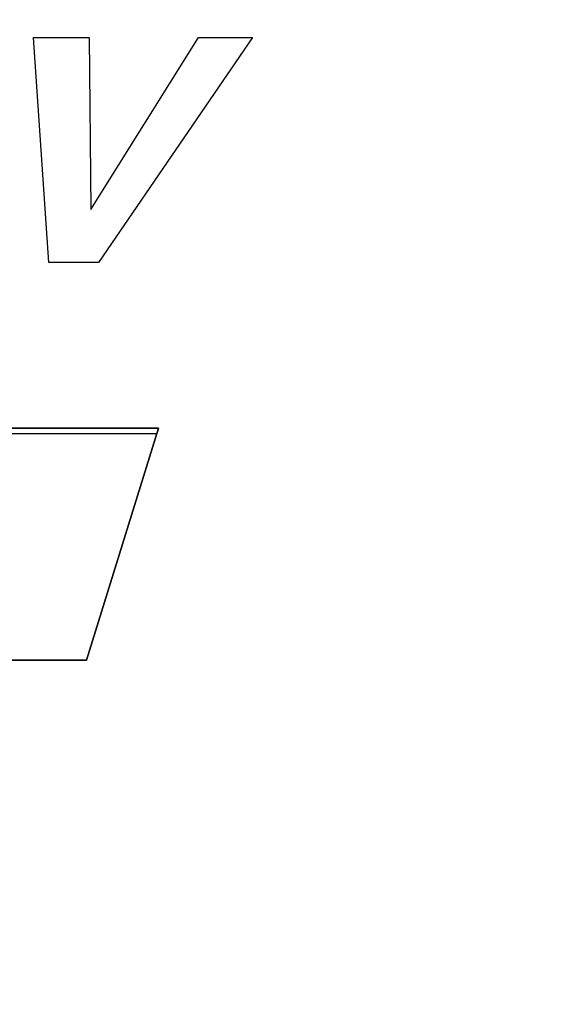
# Model space of a CAD drawing. Units: inches. Extents: x 453 to 751, y 22 to 375.
# Drawn here: x 680 to 683, y 199 to 205 of the extents above; entities that cross this region are included whole.
import ezdxf

# ---------------------------------------------------------------- set-up
doc = ezdxf.new("R2010")
doc.units = ezdxf.units.IN
doc.header["$LTSCALE"] = 5
doc.header["$MEASUREMENT"] = 0
doc.layers.add('AM_0', color=7, linetype='CONTINUOUS', lineweight=30)

msp = doc.modelspace()

# ---------------------------------------------------------------- hatches: boundary and pattern name
at = {"layer": 'AM_0', "true_color": 0x0072ce}
h = msp.add_hatch(color=152, dxfattribs=at)
h.dxf.hatch_style = 1
h.paths.add_polyline_path([(688.9668, 213.3131), (640.4267, 213.3131), (629.4853, 177.9068), (678.0254, 177.9068)])
h.paths.add_polyline_path([(640.7956, 212.8131), (688.2889, 212.8131), (677.6566, 178.4068), (630.1632, 178.4068)], flags=16)

# ---------------------------------------------------------------- linework, layer by layer
at = {"layer": 'AM_0', "color": 253, "linetype": 'Continuous', "true_color": 0xadadad}
for p, q in [((680.4733, 203.3497), (680.3916, 204.5641)), ((680.3916, 204.5641), (680.6924, 204.5641)), ((680.6924, 204.5641), (680.7014, 203.636)), ((680.7008, 203.636), (681.2827, 204.5641)), ((681.5733, 204.5641), (680.7417, 203.3497)), ((681.2827, 204.5641), (681.5733, 204.5641)), ((680.7417, 203.3497), (680.4733, 203.3497))]:
    msp.add_line(p, q, dxfattribs=at)
at = {"layer": 'AM_0', "color": 7, "linetype": 'Continuous'}
for p, q in [((681.0652, 202.4556), (677.1045, 202.4556)), ((677.1045, 202.4556), (681.0652, 202.4556)), ((681.0556, 202.4245), (677.1197, 202.4245)), ((681.0652, 202.4556), (680.6779, 201.2024)), ((680.6779, 201.2024), (681.0652, 202.4556)), ((680.6779, 201.2024), (676.7172, 201.2024)), ((676.7172, 201.2024), (680.6779, 201.2024))]:
    msp.add_line(p, q, dxfattribs=at)

doc.saveas('drawing.dxf')
